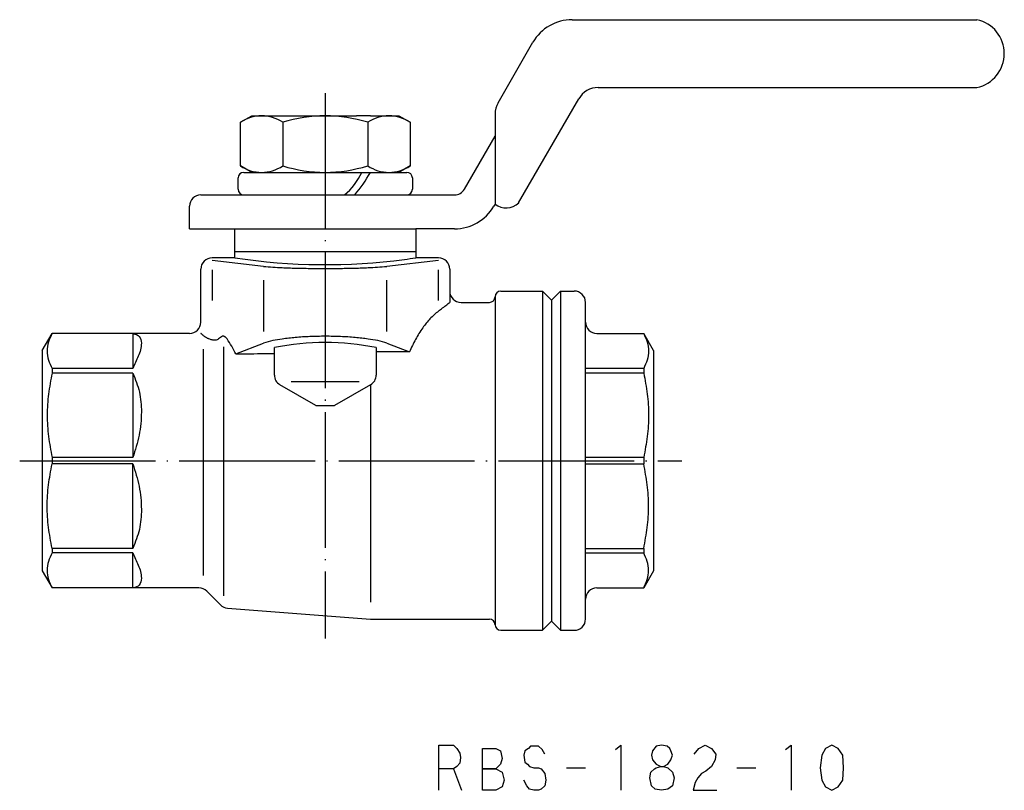
# Model space of a CAD drawing. Units: millimetres. Extents: x -86 to 61, y -29 to 98.
# Drawn here: x -27 to 60, y -29 to 39 of the extents above; entities that cross this region are included whole.
import ezdxf

# ---------------------------------------------------------------- set-up
doc = ezdxf.new("R2010")
doc.units = ezdxf.units.MM
doc.linetypes.add('DOT_CENTER', pattern=[14, 12, -1, 0, -1])
doc.layers.add('1', color=7, linetype='Continuous')

msp = doc.modelspace()

# ---------------------------------------------------------------- linework, layer by layer
at = {"color": 3, "linetype": 'Continuous'}
for p, q in [((-8, 17.943), (-10, 17.943)), ((-5.454, 17.183), (-10, 17.703)), ((10, 17.703), (5.454, 17.183)), ((10, 17.943), (8, 17.943)), ((-11, 12.25), (-11, 16.943)), ((-10, 16.874), (-10, 14.164)), ((10, 14.164), (10, 16.874)), ((11, 16.943), (11, 14)), ((-5.454, 15.95), (-5.454, 11.439)), ((5.454, 11.439), (5.454, 15.95)), ((15.5, 15), (19.2, 15)), ((19.2, 15), (20, 14.2)), ((12, 14), (14.5, 14)), ((15, 14.5), (15, -14.5)), ((-25, 9.75), (-24.134, 11.25)), ((-24.134, 11.25), (-24.134, 11.246)), ((-12, 11.25), (-24.134, 11.25)), ((-17, 11.246), (-24.134, 11.246)), ((-17, 11.246), (-17, 8.155)), ((-7.905, 9.44), (-5.454, 10.383)), ((7.438, 9.62), (4.5, 9.62)), ((5.454, 10.383), (7.438, 9.62)), ((-24.134, 8.155), (-24.134, 7.75)), ((-17, 8.155), (-24.134, 8.155)), ((-17, 7.75), (-24.134, 7.75)), ((-17, 7.75), (-17, 0.287)), ((4, 6.711), (4, -12.5)), ((-24.134, 0.287), (-24.134, -0.287)), ((-17, 0.287), (-24.134, 0.287)), ((-17, -0.287), (-24.134, -0.287)), ((-17, -7.75), (-17, -0.287)), ((-24.134, -7.75), (-24.134, -8.155)), ((-17, -7.75), (-24.134, -7.75)), ((-17, -8.155), (-24.134, -8.155)), ((-17, -11.246), (-17, -8.155)), ((-25, -9.75), (-24.134, -11.25)), ((-24.134, -11.246), (-24.134, -11.25)), ((-17, -11.246), (-24.134, -11.246)), ((-11.164, -11.25), (-24.134, -11.25)), ((-8.631, -13.028), (4, -14)), ((4, -14), (14.5, -14)), ((19.2, -15), (20, -14.2)), ((15.5, -15), (19.2, -15))]:
    msp.add_line(p, q, dxfattribs=at)
for centre, start, end in [((15.5, 14.5), 90, 180), ((14.5, 14.5), 270, 0), ((14.5, -14.5), 0, 90), ((15.5, -14.5), 180, 270)]:
    msp.add_arc(centre, 0.5, start, end, dxfattribs=at)
for points, knots in [([(-5.454, 17.183), (-5.178, 17.158), (-4.626, 17.108), (-3.88, 17.074), (-3.219, 17.048), (-2.622, 17.031), (-2.001, 17.017), (-1.346, 17.007), (-0.679, 17.001), (0, 16.999), (0.679, 17.001), (1.346, 17.007), (2.001, 17.017), (2.622, 17.031), (3.219, 17.048), (3.88, 17.074), (4.626, 17.108), (5.178, 17.158), (5.454, 17.183)], [0, 0, 0, 0, 0.832049, 1.664141, 2.239418, 2.814676, 3.458284, 4.101898, 4.780601, 5.459301, 6.138, 6.816703, 7.460318, 8.103925, 8.679183, 9.25446, 10.086552, 10.918601, 10.918601, 10.918601, 10.918601]), ([(10, 13.228), (10.124, 13.323), (10.372, 13.511), (10.634, 13.714), (10.789, 13.835), (10.838, 13.873), (10.886, 13.911), (10.929, 13.945), (10.967, 13.974), (10.989, 13.991), (11, 14)], [0, 0, 0, 0, 0.467337, 0.934675, 0.995959, 1.057244, 1.118748, 1.180251, 1.221782, 1.263312, 1.263312, 1.263312, 1.263312]), ([(10, 13.228), (9.743, 13.009), (9.229, 12.571), (8.562, 11.713), (7.951, 10.733), (7.609, 9.991), (7.438, 9.62)], [0, 0, 0, 0, 1.010164, 2.020623, 3.244852, 4.46915, 4.46915, 4.46915, 4.46915]), ([(-24.134, 11.246), (-24.252, 11.002), (-24.487, 10.515), (-24.607, 9.701), (-24.487, 8.887), (-24.252, 8.399), (-24.134, 8.155)], [0, 0, 0, 0, 0.80899, 1.617846, 2.426737, 3.235762, 3.235762, 3.235762, 3.235762]), ([(-17, 11.246), (-16.781, 11.192), (-16.342, 11.082), (-16.172, 10.171), (-16.504, 9.233), (-16.835, 8.514), (-17, 8.155)], [0, 0, 0, 0, 0.622848, 1.249404, 2.436406, 3.620447, 3.620447, 3.620447, 3.620447]), ([(-10, 10.675), (-10.048, 10.685), (-10.144, 10.706), (-10.262, 10.753), (-10.358, 10.798), (-10.436, 10.839), (-10.515, 10.885), (-10.594, 10.936), (-10.671, 10.989), (-10.736, 11.037), (-10.791, 11.08), (-10.838, 11.117), (-10.887, 11.157), (-10.923, 11.189), (-10.948, 11.21), (-10.96, 11.22), (-10.972, 11.231), (-10.983, 11.24), (-10.992, 11.249), (-10.997, 11.254), (-11, 11.256)], [0, 0, 0, 0, 0.14747, 0.294966, 0.38001, 0.465046, 0.559435, 0.65383, 0.746664, 0.839494, 0.897605, 0.955715, 1.020404, 1.085092, 1.101129, 1.117165, 1.133212, 1.14926, 1.160087, 1.170913, 1.170913, 1.170913, 1.170913]), ([(-9.423, 10.767), (-9.466, 10.739), (-9.554, 10.683), (-9.706, 10.656), (-9.855, 10.654), (-9.952, 10.668), (-10, 10.675)], [0, 0, 0, 0, 0.1547055, 0.3094474, 0.4551028, 0.6007711, 0.6007711, 0.6007711, 0.6007711]), ([(-9.079, 11.025), (-9.137, 10.983), (-9.253, 10.899), (-9.366, 10.811), (-9.423, 10.767)], [0, 0, 0, 0, 0.2148502, 0.4297006, 0.4297006, 0.4297006, 0.4297006]), ([(-9.079, 11.025), (-9.072, 11.029), (-9.058, 11.038), (-9.035, 11.043), (-9.014, 11.043), (-8.993, 11.04), (-8.972, 11.035), (-8.951, 11.026), (-8.93, 11.015), (-8.909, 11.003), (-8.89, 10.99), (-8.87, 10.974), (-8.847, 10.955), (-8.823, 10.933), (-8.799, 10.908), (-8.765, 10.871), (-8.726, 10.823), (-8.696, 10.782), (-8.681, 10.762)], [0, 0, 0, 0, 0.0247141, 0.0494555, 0.0688222, 0.0882331, 0.1109289, 0.1336229, 0.1578461, 0.1820673, 0.2048521, 0.2276355, 0.2595416, 0.2914538, 0.3276804, 0.3639055, 0.439459, 0.5150135, 0.5150135, 0.5150135, 0.5150135]), ([(-7.905, 9.44), (-8.022, 9.668), (-8.256, 10.123), (-8.54, 10.549), (-8.681, 10.762)], [0, 0, 0, 0, 0.76708, 1.534091, 1.534091, 1.534091, 1.534091]), ([(5.454, 10.383), (5.183, 10.467), (4.639, 10.635), (3.885, 10.752), (3.221, 10.837), (2.623, 10.896), (2.002, 10.942), (1.346, 10.975), (0.679, 10.996), (0, 11.002), (-0.679, 10.996), (-1.346, 10.975), (-2.002, 10.942), (-2.623, 10.896), (-3.221, 10.837), (-3.885, 10.752), (-4.639, 10.635), (-5.183, 10.467), (-5.454, 10.383)], [0, 0, 0, 0, 0.852291, 1.704993, 2.283744, 2.862313, 3.507084, 4.151925, 4.830799, 5.509645, 6.188491, 6.867364, 7.512205, 8.156977, 8.735545, 9.314297, 10.166998, 11.019289, 11.019289, 11.019289, 11.019289]), ([(28.134, 11.246), (28.252, 11.002), (28.487, 10.515), (28.607, 9.701), (28.487, 8.887), (28.252, 8.399), (28.134, 8.155)], [0, 0, 0, 0, 0.80899, 1.617846, 2.426737, 3.235762, 3.235762, 3.235762, 3.235762]), ([(-7.905, 9.44), (-7.482, 9.447), (-6.636, 9.46), (-5.645, 9.475), (-4.933, 9.486), (-4.644, 9.49), (-4.5, 9.492)], [0, 0, 0, 0, 1.269203, 2.538405, 2.971742, 3.405078, 3.405078, 3.405078, 3.405078]), ([(-24.134, 7.75), (-24.255, 7.134), (-24.498, 5.902), (-24.602, 4.018), (-24.498, 2.134), (-24.255, 0.903), (-24.134, 0.287)], [0, 0, 0, 0, 1.881143, 3.76222, 5.643383, 7.524611, 7.524611, 7.524611, 7.524611]), ([(-17, 7.75), (-16.78, 7.197), (-16.339, 6.093), (-16.196, 4.21), (-16.382, 2.248), (-16.794, 0.941), (-17, 0.287)], [0, 0, 0, 0, 1.773894, 3.548504, 5.599802, 7.651345, 7.651345, 7.651345, 7.651345]), ([(28.134, 7.75), (28.255, 7.134), (28.498, 5.902), (28.602, 4.018), (28.498, 2.134), (28.255, 0.903), (28.134, 0.287)], [0, 0, 0, 0, 1.881143, 3.76222, 5.643383, 7.524611, 7.524611, 7.524611, 7.524611]), ([(-24.134, -7.75), (-24.255, -7.134), (-24.498, -5.902), (-24.602, -4.018), (-24.498, -2.134), (-24.255, -0.903), (-24.134, -0.287)], [0, 0, 0, 0, 1.881143, 3.76222, 5.643383, 7.524611, 7.524611, 7.524611, 7.524611]), ([(-17, -0.287), (-16.794, -0.941), (-16.382, -2.248), (-16.196, -4.21), (-16.339, -6.093), (-16.78, -7.197), (-17, -7.75)], [0, 0, 0, 0, 2.051542, 4.102841, 5.877451, 7.651345, 7.651345, 7.651345, 7.651345]), ([(28.134, -7.75), (28.255, -7.134), (28.498, -5.902), (28.602, -4.018), (28.498, -2.134), (28.255, -0.903), (28.134, -0.287)], [0, 0, 0, 0, 1.881143, 3.76222, 5.643383, 7.524611, 7.524611, 7.524611, 7.524611]), ([(-24.134, -8.155), (-24.252, -8.399), (-24.487, -8.887), (-24.607, -9.701), (-24.487, -10.515), (-24.252, -11.002), (-24.134, -11.246)], [0, 0, 0, 0, 0.809007, 1.617881, 2.426754, 3.235762, 3.235762, 3.235762, 3.235762]), ([(-17, -8.155), (-16.835, -8.514), (-16.504, -9.233), (-16.172, -10.171), (-16.342, -11.082), (-16.781, -11.192), (-17, -11.246)], [0, 0, 0, 0, 1.184041, 2.371043, 2.997599, 3.620447, 3.620447, 3.620447, 3.620447]), ([(28.134, -11.246), (28.252, -11.002), (28.487, -10.515), (28.607, -9.701), (28.487, -8.887), (28.252, -8.399), (28.134, -8.155)], [0, 0, 0, 0, 0.80899, 1.617846, 2.426737, 3.235762, 3.235762, 3.235762, 3.235762])]:
    msp.add_open_spline(points, degree=3, knots=knots, dxfattribs=at)
at = {"layer": '1', "color": 3, "linetype": 'Continuous'}
for p, q in [((21.815, 39), (57.578, 39)), ((15.268, 31.66), (18.351, 37)), ((24.124, 33), (57.578, 33)), ((17.089, 22.815), (22.392, 32)), ((-7.5, 29.923), (-6.5, 30.5)), ((-6.5, 30.5), (-4, 30.5)), ((-4, 30.5), (-2.75, 30.5)), ((-2.75, 30.5), (2.75, 30.5)), ((4, 30.5), (2.75, 30.5)), ((4, 30.5), (6.5, 30.5)), ((6.5, 30.5), (7.5, 29.923)), ((15, 30.66), (15, 22.696)), ((-7.5, 26.077), (-7.5, 29.923)), ((-3.753, 29.923), (-3.753, 26.077)), ((3.753, 29.923), (3.753, 26.077)), ((7.5, 29.923), (7.5, 26.077)), ((12.289, 24), (15, 28.696)), ((-6.5, 25.5), (-7.5, 26.077)), ((-7.2, 25.5), (7.2, 25.5)), ((7.5, 26.077), (6.5, 25.5)), ((-7.7, 24), (-7.7, 25)), ((7.7, 25), (7.7, 24)), ((-11, 23.5), (-7.2, 23.5)), ((-7.2, 23.5), (7.2, 23.5)), ((7.2, 23.5), (11.423, 23.5)), ((15, 22.696), (14.887, 22.5)), ((-12, 20.5), (-12, 22.5)), ((-12, 20.5), (8, 20.5)), ((-8, 18.5), (-8, 20.5)), ((8, 20.5), (8, 18.5)), ((11.423, 20.5), (8, 20.5)), ((-8, 17.943), (-8, 18.5)), ((-8, 18.5), (8, 18.5)), ((8, 18.5), (8, 17.943)), ((19.2, 15), (19.2, -15)), ((20.8, 15), (20, 14.2)), ((20.8, 15), (20.8, -15)), ((20.8, 15), (22, 15)), ((20, 14.2), (20, -14.2)), ((23, 0), (23, 14)), ((24, 11.25), (28.134, 11.25)), ((29, 9.75), (28.134, 11.25)), ((-25, 9.75), (-25, -9.75)), ((-10.75, -10.15), (-10.75, 9.85)), ((-9, 10.059), (-9, -11.941)), ((-4.5, 7.577), (-4.5, 10)), ((4.5, 10), (4.5, 7.577)), ((29, 9.75), (29, -9.75)), ((28.134, 8.155), (23, 8.155)), ((28.134, 8.155), (28.134, 7.75)), ((-3, 7), (3, 7)), ((28.134, 7.75), (23, 7.75)), ((-0.819, 4.875), (-4, 6.711)), ((4, 6.711), (0.819, 4.875)), ((-0.819, 4.875), (0.819, 4.875)), ((28.134, 0.287), (23, 0.287)), ((23, -14), (23, 0)), ((28.134, 0.287), (28.134, 0)), ((28.134, 0), (28.134, -0.287)), ((23, -0.287), (28.134, -0.287)), ((23, -7.75), (28.134, -7.75)), ((28.134, -7.75), (28.134, -8.155)), ((23, -8.155), (28.134, -8.155)), ((29, -9.75), (28.134, -11.25)), ((24, -11.25), (28.134, -11.25)), ((-10.457, -11.543), (-9.262, -12.738)), ((23, -14), (23, -12.25)), ((20, -14.2), (20.8, -15)), ((20.8, -15), (22, -15)), ((10.04, -25.149), (11.32, -25.149)), ((10.04, -27.249), (10.04, -25.149)), ((11.32, -25.149), (11.64, -25.449)), ((25.64, -25.549), (26.12, -25.149)), ((26.12, -25.149), (26.12, -29.149)), ((29.72, -25.149), (29.24, -25.249)), ((30.2, -25.249), (29.72, -25.149)), ((33, -25.449), (33.56, -25.149)), ((33.56, -25.149), (34.12, -25.449)), ((40.68, -25.549), (41.16, -25.149)), ((41.16, -25.149), (41.16, -29.149)), ((44.76, -25.149), (44.2, -25.449)), ((45.32, -25.449), (44.76, -25.149)), ((11.64, -25.449), (11.88, -25.849)), ((11.88, -25.849), (11.96, -26.249)), ((13.88, -29.149), (13.88, -25.449)), ((13.88, -25.449), (15.08, -25.449)), ((15.08, -25.449), (15.48, -25.649)), ((15.48, -25.649), (15.64, -26.349)), ((17.64, -25.649), (17.56, -26.049)), ((17.56, -26.049), (17.64, -26.649)), ((17.96, -25.449), (17.64, -25.649)), ((18.12, -25.249), (17.96, -25.449)), ((18.44, -25.249), (18.12, -25.249)), ((18.84, -25.249), (18.44, -25.249)), ((19.16, -25.549), (18.84, -25.249)), ((19.4, -25.949), (19.16, -25.549)), ((28.92, -25.649), (28.84, -26.049)), ((28.84, -26.049), (28.92, -26.449)), ((29.24, -25.249), (28.92, -25.649)), ((30.44, -25.449), (30.2, -25.249)), ((30.52, -25.649), (30.44, -25.449)), ((30.68, -26.049), (30.52, -25.649)), ((30.52, -26.449), (30.68, -26.049)), ((32.6, -25.949), (33, -25.449)), ((34.12, -25.449), (34.52, -25.949)), ((34.52, -25.949), (34.44, -26.449)), ((43.88, -26.049), (43.72, -27.149)), ((44.2, -25.449), (43.88, -26.049)), ((45.72, -26.049), (45.32, -25.449)), ((45.8, -27.149), (45.72, -26.049)), ((11.88, -26.749), (11.64, -27.049)), ((11.96, -26.249), (11.88, -26.749)), ((15.48, -26.849), (15.08, -27.249)), ((15.64, -26.349), (15.48, -26.849)), ((17.64, -26.649), (17.88, -26.849)), ((17.88, -26.849), (18.04, -27.049)), ((28.92, -26.449), (29.24, -26.849)), ((29.24, -26.849), (29.64, -27.049)), ((29.88, -27.049), (30.28, -26.849)), ((30.28, -26.849), (30.52, -26.449)), ((34.44, -26.449), (34.12, -27.049)), ((10.04, -29.149), (10.04, -27.249)), ((11.32, -27.249), (10.04, -27.249)), ((11.64, -27.049), (11.32, -27.249)), ((11.32, -27.249), (12.04, -29.149)), ((15.08, -27.249), (13.88, -27.249)), ((13.88, -27.249), (15.08, -27.249)), ((15.08, -27.249), (15.64, -27.549)), ((15.64, -27.549), (15.8, -28.249)), ((18.04, -27.049), (18.44, -27.149)), ((18.44, -27.149), (18.84, -27.149)), ((18.84, -27.149), (19.08, -27.249)), ((19.08, -27.249), (19.4, -27.649)), ((19.4, -27.649), (19.48, -28.249)), ((21.32, -27.149), (23, -27.149)), ((28.68, -28.049), (28.76, -27.549)), ((28.76, -27.549), (29.08, -27.249)), ((29.08, -27.249), (29.24, -27.149)), ((29.24, -27.149), (29.64, -27.049)), ((29.64, -27.049), (29.88, -27.049)), ((29.64, -27.049), (29.88, -27.049)), ((29.88, -27.049), (30.28, -27.149)), ((30.28, -27.149), (30.68, -27.549)), ((30.68, -27.549), (30.84, -28.049)), ((33.24, -27.649), (32.92, -28.049)), ((33.64, -27.449), (33.24, -27.649)), ((34.12, -27.049), (33.64, -27.449)), ((36.36, -27.149), (38.04, -27.149)), ((43.72, -27.149), (43.88, -28.249)), ((45.72, -28.249), (45.8, -27.149)), ((15.8, -28.249), (15.64, -28.849)), ((17.8, -28.749), (17.56, -28.249)), ((19.48, -28.249), (19.4, -28.749)), ((28.84, -28.749), (28.68, -28.049)), ((30.84, -28.049), (30.68, -28.749)), ((32.68, -28.449), (32.52, -29.149)), ((32.92, -28.049), (32.68, -28.449)), ((43.88, -28.249), (44.2, -28.849)), ((45.32, -28.849), (45.72, -28.249)), ((15.08, -29.149), (13.88, -29.149)), ((15.64, -28.849), (15.08, -29.149)), ((18.04, -29.049), (17.8, -28.749)), ((18.44, -29.149), (18.04, -29.049)), ((18.84, -29.149), (18.44, -29.149)), ((19.08, -29.049), (18.84, -29.149)), ((19.4, -28.749), (19.08, -29.049)), ((29.16, -29.049), (28.84, -28.749)), ((29.72, -29.149), (29.16, -29.049)), ((30.28, -29.049), (29.72, -29.149)), ((30.68, -28.749), (30.28, -29.049)), ((32.52, -29.149), (34.6, -29.149)), ((44.2, -28.849), (44.76, -29.149)), ((44.76, -29.149), (45.32, -28.849))]:
    msp.add_line(p, q, dxfattribs=at)
at = {"layer": '1', "color": 4, "linetype": 'DOT_CENTER'}
for p, q in [((0, 32.5), (0, -15.719)), ((-27, 0), (31.5, 0))]:
    msp.add_line(p, q, dxfattribs=at)
at = {"layer": '1', "color": 3, "linetype": 'Continuous'}
for centre, radius, start, end in [((21.815, 35), 4, 90, 150), ((56.931, 36), 3.069, 282.17236, 77.82764), ((24.124, 31), 2, 90, 150), ((17, 30.66), 2, 150, 180), ((-5.626, 27.171), 3.329, 55.74681, 124.25319), ((0, 18.015), 12.485, 72.50768, 107.49232), ((5.626, 27.171), 3.329, 55.74681, 124.25319), ((-7.2, 25), 0.5, 90, 180), ((-5.626, 28.829), 3.329, 235.74681, 304.25319), ((0, 37.985), 12.485, 252.50768, 287.49232), ((-2.184, 28.064), 6, 310.48199, 334.70514), ((-6.593, 31.345), 12.085, 319.52085, 331.07419), ((5.626, 28.829), 3.329, 235.74681, 304.25319), ((7.2, 25), 0.5, 0, 90), ((-11, 22.5), 1, 90, 180), ((-7.2, 24), 0.5, 180, 270), ((7.2, 24), 0.5, 270, 0), ((11.423, 24.5), 1, 270, 330), ((15.978, 23.925), 1.571, 231.47499, 315.024), ((11.423, 24.5), 4, 270, 330), ((-10, 16.943), 1, 90, 180), ((0, 70.336), 53, 261.31878, 277.58916), ((0, 70.336), 53, 277.58916, 278.68122), ((10, 16.943), 1, 0, 90), ((12, 15), 1, 180, 270), ((22, 14), 1, 0, 90), ((-12, 12.25), 1, 270, 0), ((24, 12.25), 1, 180, 270), ((0, -12.555), 23, 78.71718, 101.28282), ((-3.5, 7.577), 1, 180, 240), ((3.5, 7.577), 1, 300, 0), ((-11.164, -12.25), 1, 45, 90), ((24, -12.25), 1, 90, 180), ((-8.554, -12.031), 1, 225, 265.60129), ((22, -14), 1, 270, 0)]:
    msp.add_arc(centre, radius, start, end, dxfattribs=at)

doc.saveas('drawing.dxf')
